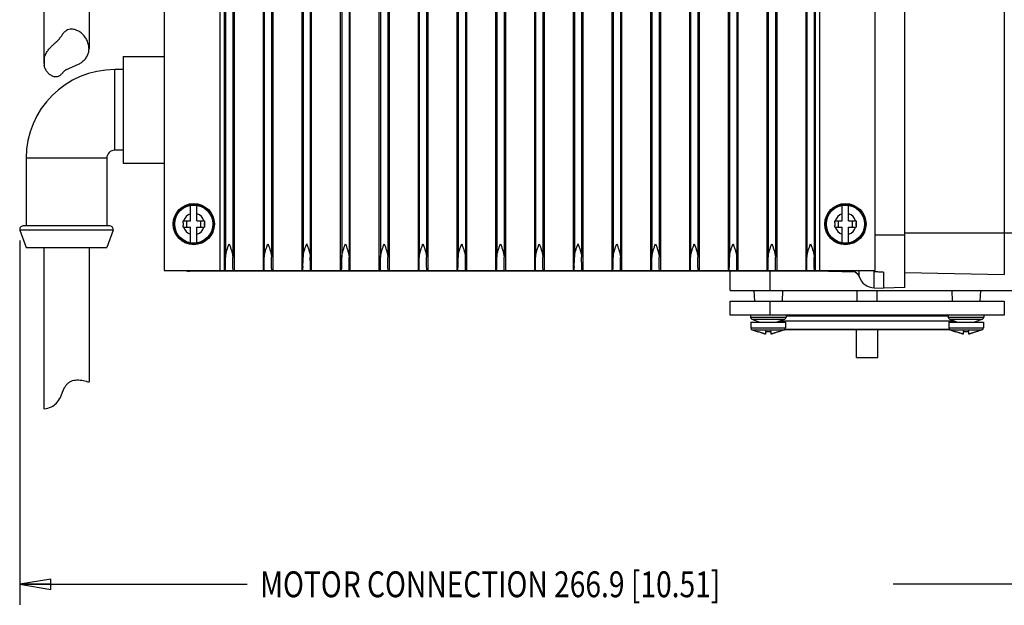
# Model space of a CAD drawing. Units: inches. Extents: x -15.1 to 34, y 0 to 22.
# Drawn here: x 21.5 to 27.4, y 10 to 13.6 of the extents above; entities that cross this region are included whole.
import ezdxf

# ---------------------------------------------------------------- set-up
doc = ezdxf.new("R2010")
doc.units = ezdxf.units.IN
doc.header["$LTSCALE"] = 1.87
doc.header["$MEASUREMENT"] = 0
doc.layers.get('0').update_dxf_attribs({"linetype": 'CONTINUOUS'})
doc.styles.get("Standard").update_dxf_attribs({"font": 'txt', "width": 0.8})
doc.dimstyles.new('DIMSTYLE_1', dxfattribs={"dimtxt": 0.15625, "dimasz": 0.1875, "dimexe": 0.18, "dimexo": 0.0625, "dimgap": 0.09, "dimtad": 0, "dimtih": 1, "dimtoh": 1, "dimdec": 3, "dimlfac": 1.5384615385, "dimzin": 4, "dimdsep": 46, "dimtxsty": 'Standard', "dimblk": 'CLOSED', "dimblk1": 'CLOSED', "dimblk2": 'CLOSED', "dimcen": 0.09, "dimadec": 0, "dimazin": 0, "dimtp": 0.001, "dimtm": 0.001, "dimtfac": 1, "dimtdec": 3, "dimtofl": 0, "dimtmove": 0, "dimatfit": 3, "dimldrblk": 'CLOSED', "dimfxl": 1, "dimtolj": 1, "dimtzin": 4, "dimarcsym": 0})

# ---------------------------------------------------------------- blocks, each defined once
blk = doc.blocks.new('_CLOSED')
at = {"color": 0, "linetype": 'ByBlock'}
for p, q in [((0, 0), (-1, 0.1666666667)), ((-1, 0.1666666667), (-1, -0.1666666667)), ((-1, -0.1666666667), (0, 0)), ((-1, 0), (0, 0))]:
    blk.add_line(p, q, dxfattribs=at)
blk = doc.blocks.new('*D14')
at = {"color": 2, "linetype": 'Continuous', "transparency": 16777216}
for p, q in [((21.4521539506, 12.2206019498), (21.4521539506, 10.0176814146)), ((28.3148788541, 11.3112370763), (28.3148788541, 10.0176814146)), ((21.4521539506, 10.1426814146), (22.8274208977, 10.1426814146)), ((28.3148788541, 10.1426814146), (26.7336708977, 10.1426814146))]:
    blk.add_line(p, q, dxfattribs=at)
at = {"color": 2, "linetype": 'Continuous', "transparency": 16777216, "xscale": 0.1875, "yscale": 0.1875, "zscale": 0.1875, "rotation": 180}
blk.add_blockref('_CLOSED', (21.4521539506, 10.1426814146), dxfattribs=at)
at = {"color": 2, "linetype": 'Continuous', "transparency": 16777216, "xscale": 0.1875, "yscale": 0.1875, "zscale": 0.1875}
blk.add_blockref('_CLOSED', (28.3148788541, 10.1426814146), dxfattribs=at)
at = {"color": 2, "linetype": 'Continuous', "transparency": 16777216, "width": 0.8}
for s, p in [('MOTO', (22.9055458977, 10.0645564146)), ('R CONNECTION 266.9 [10.51]', (23.4055458977, 10.0645564146))]:
    blk.add_text(s, height=0.15625, dxfattribs=at).set_placement(p)

msp = doc.modelspace()

# ---------------------------------------------------------------- linework, layer by layer
at = {"color": 7, "linetype": 'Continuous'}
for p, q in [((26.8037315598, 11.9370326862), (26.8037315598, 17.9757957972)), ((22.3253851031, 17.8737370763), (22.3253851031, 12.0390914071)), ((22.6626703031, 17.8737370763), (22.6626703031, 12.0390914071)), ((22.6882598798, 17.8737370763), (22.6882598798, 12.0390914071)), ((22.7477562522, 17.8737370763), (22.7477562522, 12.0390914071)), ((22.9232068675, 17.8737370763), (22.9232068675, 12.0390914071)), ((22.982165701, 17.8737370763), (22.982165701, 12.0390914071)), ((23.1576163163, 17.8737370763), (23.1576163163, 12.0390914071)), ((23.2165751498, 12.0390914071), (23.2165751498, 17.8737370763)), ((23.3920257651, 12.0390914071), (23.3920257651, 17.8737370763)), ((23.4509845986, 12.0390914071), (23.4509845986, 17.8737370763)), ((23.6264352139, 12.0390914071), (23.6264352139, 17.8737370763)), ((23.6853940474, 17.8737370763), (23.6853940474, 12.0390914071)), ((23.8608446627, 17.8737370763), (23.8608446627, 12.0390914071)), ((23.9198034963, 17.8737370763), (23.9198034963, 12.0390914071)), ((24.0952541116, 17.8737370763), (24.0952541116, 12.0390914071)), ((24.1542129451, 17.8737370763), (24.1542129451, 12.0390914071)), ((24.3296635604, 17.8737370763), (24.3296635604, 12.0390914071)), ((24.3886223939, 17.8737370763), (24.3886223939, 12.0390914071)), ((24.5640730092, 17.8737370763), (24.5640730092, 12.0390914071)), ((24.6230318427, 17.8737370763), (24.6230318427, 12.0390914071)), ((24.798482458, 17.8737370763), (24.798482458, 12.0390914071)), ((24.8574412915, 17.8737370763), (24.8574412915, 12.0390914071)), ((25.0328919068, 17.8737370763), (25.0328919068, 12.0390914071)), ((25.0918507404, 17.8737370763), (25.0918507404, 12.0390914071)), ((25.2673013557, 17.8737370763), (25.2673013557, 12.0390914071)), ((25.3262601892, 17.8737370763), (25.3262601892, 12.0390914071)), ((25.5017108045, 17.8737370763), (25.5017108045, 12.0390914071)), ((25.560669638, 17.8737370763), (25.560669638, 12.0390914071)), ((25.7361202533, 17.8737370763), (25.7361202533, 12.0390914071)), ((25.7950790868, 17.8737370763), (25.7950790868, 12.0390914071)), ((25.9705297021, 17.8737370763), (25.9705297021, 12.0390914071)), ((26.0294885356, 17.8737370763), (26.0294885356, 12.0390914071)), ((26.2049391509, 17.8737370763), (26.2049391509, 12.0390914071)), ((26.2644355233, 12.0390914071), (26.2644355233, 17.8737370763)), ((26.2900251, 12.0390914071), (26.2900251, 17.8737370763)), ((26.6245977015, 12.0390914071), (26.6245977015, 17.8737370763)), ((27.406002746, 17.8961047547), (27.406002746, 12.0167237287)), ((22.6963350476, 17.7924528906), (22.6963350476, 12.1203755928)), ((22.7402186232, 17.7924528906), (22.7402186232, 12.1203755928)), ((22.9307444964, 17.7924528906), (22.9307444964, 12.1203755928)), ((22.9746280721, 17.7924528906), (22.9746280721, 12.1203755928)), ((23.1651539452, 17.7924528906), (23.1651539452, 12.1203755928)), ((23.2090375209, 17.7924528906), (23.2090375209, 12.1203755928)), ((23.399563394, 17.7924528906), (23.399563394, 12.1203755928)), ((23.4434469697, 17.7924528906), (23.4434469697, 12.1203755928)), ((23.6339728429, 17.7924528906), (23.6339728429, 12.1203755928)), ((23.6778564185, 17.7924528906), (23.6778564185, 12.1203755928)), ((23.8683822917, 17.7924528906), (23.8683822917, 12.1203755928)), ((23.9122658673, 17.7924528906), (23.9122658673, 12.1203755928)), ((24.1027917405, 17.7924528906), (24.1027917405, 12.1203755928)), ((24.1466753162, 17.7924528906), (24.1466753162, 12.1203755928)), ((24.3372011893, 17.7924528906), (24.3372011893, 12.1203755928)), ((24.381084765, 17.7924528906), (24.381084765, 12.1203755928)), ((24.5716106381, 17.7924528906), (24.5716106381, 12.1203755928)), ((24.6154942138, 17.7924528906), (24.6154942138, 12.1203755928)), ((24.8060200869, 17.7924528906), (24.8060200869, 12.1203755928)), ((24.8499036626, 17.7924528906), (24.8499036626, 12.1203755928)), ((25.0404295358, 17.7924528906), (25.0404295358, 12.1203755928)), ((25.0843131114, 17.7924528906), (25.0843131114, 12.1203755928)), ((25.2748389846, 17.7924528906), (25.2748389846, 12.1203755928)), ((25.3187225602, 17.7924528906), (25.3187225602, 12.1203755928)), ((25.5092484334, 17.7924528906), (25.5092484334, 12.1203755928)), ((25.5531320091, 17.7924528906), (25.5531320091, 12.1203755928)), ((25.7436578822, 17.7924528906), (25.7436578822, 12.1203755928)), ((25.7875414579, 17.7924528906), (25.7875414579, 12.1203755928)), ((25.978067331, 17.7924528906), (25.978067331, 12.1203755928)), ((26.0219509067, 17.7924528906), (26.0219509067, 12.1203755928)), ((26.2124767799, 17.7924528906), (26.2124767799, 12.1203755928)), ((26.2563603555, 17.7924528906), (26.2563603555, 12.1203755928)), ((21.5978150244, 13.788052037), (21.5978150244, 13.300552037)), ((21.8708150244, 13.788052037), (21.8708150244, 13.380719482)), ((21.5996775724, 13.3200136629), (21.5978150244, 13.300552037)), ((21.5978150244, 13.300552037), (21.5996775724, 13.281090411)), ((21.5996775724, 13.3200136629), (21.5996775724, 13.281090411)), ((22.0775150244, 13.3330264464), (22.0775150244, 12.6895264464)), ((22.0775150244, 13.3330264464), (22.3253851031, 13.3330264464)), ((22.0268150244, 12.7675264464), (22.0268150244, 13.2550264464)), ((22.0775150244, 13.2550264464), (22.0268150244, 13.2550264464)), ((22.0775150244, 12.7675264464), (22.0268150244, 12.7675264464)), ((21.4905650244, 12.7187764464), (21.4905650244, 12.3092764464)), ((21.9780650244, 12.7187764464), (21.4905650244, 12.7187764464)), ((21.9780650244, 12.7187764464), (21.9780650244, 12.3092764464)), ((22.0775150244, 12.6895264464), (22.3253851031, 12.6895264464)), ((22.485326048, 12.3397803834), (22.485326048, 12.4329920889)), ((22.5237118748, 12.3397803834), (22.5237118748, 12.4329920889)), ((26.4262709299, 12.3397803834), (26.4262709299, 12.4329920889)), ((26.4646567567, 12.3397803834), (26.4646567567, 12.4329920889)), ((22.4405425834, 12.3285948408), (22.4405425834, 12.3125800993)), ((22.4405721617, 12.3397803834), (22.485326048, 12.3397803834)), ((22.4627046509, 12.3013945567), (22.4627046509, 12.3397803834)), ((22.5237118748, 12.3397803834), (22.5684657611, 12.3397803834)), ((22.5463332719, 12.3013945567), (22.5463332719, 12.3397803834)), ((22.5684953393, 12.3285948408), (22.5684953393, 12.3125800993)), ((26.3814874653, 12.3285948408), (26.3814874653, 12.3125800993)), ((26.3815170436, 12.3397803834), (26.4262709299, 12.3397803834)), ((26.4036495327, 12.3013945567), (26.4036495327, 12.3397803834)), ((26.4646567567, 12.3397803834), (26.509410643, 12.3397803834)), ((26.4872781538, 12.3013945567), (26.4872781538, 12.3397803834)), ((26.5094402212, 12.3285948408), (26.5094402212, 12.3125800993)), ((21.4527428767, 12.2831019498), (21.4905650244, 12.1792764464)), ((22.015887172, 12.2831019498), (21.4527428767, 12.2831019498)), ((21.9975650244, 12.3092764464), (21.4710650244, 12.3092764464)), ((22.015887172, 12.2831019498), (21.9780650244, 12.1792764464)), ((22.4405721617, 12.3013945567), (22.485326048, 12.3013945567)), ((22.485326048, 12.2081828512), (22.485326048, 12.3013945567)), ((22.5237118748, 12.2081828512), (22.5237118748, 12.3013945567)), ((22.5237118748, 12.3013945567), (22.5684657611, 12.3013945567)), ((26.3815170436, 12.3013945567), (26.4262709299, 12.3013945567)), ((26.4262709299, 12.2081828512), (26.4262709299, 12.3013945567)), ((26.4646567567, 12.3013945567), (26.509410643, 12.3013945567)), ((26.4646567567, 12.2081828512), (26.4646567567, 12.3013945567)), ((26.8037315598, 12.2668473126), (27.8338536071, 12.2668473126)), ((26.8037315598, 12.254563848), (26.6245977015, 12.254563848)), ((21.4905692863, 12.1792764464), (21.9780607625, 12.1792764464)), ((21.5978150244, 12.1792764464), (21.5978150244, 11.2042764464)), ((21.8708150244, 12.1792764464), (21.8708150244, 11.3646113364)), ((22.3253851031, 12.0390914071), (26.6245977015, 12.0390914071)), ((26.4710543945, 12.0364109584), (22.4789284102, 12.0364109584)), ((25.7481213236, 11.9188158165), (25.7481213236, 12.0364109584)), ((25.9906337757, 11.9188158165), (25.9906337757, 12.0364109584)), ((26.3436232118, 12.0352676325), (26.5021316659, 12.0325008571)), ((26.4864347919, 12.0371144592), (26.5041151677, 12.0310884713)), ((26.5041151677, 12.0310884713), (26.518455685, 12.0191195846)), ((26.6194261045, 12.0365463814), (26.5222354968, 12.0390914071)), ((26.6194261045, 11.9351577727), (26.6194261045, 12.0365463814)), ((26.6757788039, 12.0292776935), (26.6757788039, 11.9336821254)), ((26.518455685, 12.0191195846), (26.5275144898, 12.0028962039)), ((26.8037315598, 12.0272364114), (27.406002746, 12.0167237287)), ((25.7481213236, 11.9188158165), (27.4565415827, 11.9188158165)), ((25.891914133, 11.9188158165), (25.8952669929, 11.8548394385)), ((26.0649584355, 11.9188158165), (26.0616055756, 11.8548394385)), ((26.5164776228, 11.8548394385), (26.5164776228, 11.9188158165)), ((26.6194261045, 11.9351577727), (26.6757788039, 11.9336821254)), ((26.6367532134, 11.8548394385), (26.6367532134, 11.9188158165)), ((26.8037315598, 11.9370326862), (26.6757788039, 11.9336821254)), ((27.0882724007, 11.9188158165), (27.0916252606, 11.8548394385)), ((27.2613167032, 11.9188158165), (27.2579638433, 11.8548394385)), ((25.7481213236, 11.8548394385), (27.4051095126, 11.8548394385)), ((25.7481213236, 11.7703906197), (25.7481213236, 11.8548394385)), ((25.9906337757, 11.7703906197), (25.9906337757, 11.8548394385)), ((27.4051095126, 11.8548394385), (27.4051095126, 11.7703906197)), ((27.4051095126, 11.7703906197), (25.7481213236, 11.7703906197)), ((25.8701882527, 11.7703906197), (25.8701882527, 11.7584910134)), ((25.8701882527, 11.7584910134), (26.0866843157, 11.7584910134)), ((25.8784729126, 11.7465171492), (26.0783996558, 11.7465171492)), ((25.8784729126, 11.7465171492), (25.9272551819, 11.7281406197)), ((26.0783996558, 11.7465171492), (26.0296173866, 11.7281406197)), ((26.0483326463, 11.7351907534), (27.1048981898, 11.7351907534)), ((26.0866843157, 11.7703906197), (26.0866843157, 11.7584910134)), ((26.0866843157, 11.7652809638), (27.0665465204, 11.7652809638)), ((26.4907591189, 11.7652809638), (26.4907591189, 11.7703906197)), ((26.5164776228, 11.7652725094), (26.5164776228, 11.7703906197)), ((26.6367532134, 11.7652725094), (26.6367532134, 11.7703906197)), ((26.6622158118, 11.7652725094), (26.6622158118, 11.7703906197)), ((27.0665465204, 11.7703906197), (27.0665465204, 11.7584910134)), ((27.0665465204, 11.7584910134), (27.2830425834, 11.7584910134)), ((27.0748311804, 11.7465171492), (27.2747579235, 11.7465171492)), ((27.0748311804, 11.7465171492), (27.1236134496, 11.7281406197)), ((27.2747579235, 11.7465171492), (27.2259756543, 11.7281406197)), ((27.2830425834, 11.7703906197), (27.2830425834, 11.7584910134)), ((25.8737709299, 11.7281406197), (26.0831016386, 11.7281406197)), ((25.8737709299, 11.7281406197), (25.8737709299, 11.6936189661)), ((25.8737709299, 11.6936189661), (26.0831016386, 11.6936189661)), ((25.8821750397, 11.6816007823), (26.0746975287, 11.6816007823)), ((25.8821750397, 11.6816007823), (25.9144599063, 11.6698046405)), ((26.0746975287, 11.6816007823), (26.0424126622, 11.6698046405)), ((27.0806601305, 11.6808236905), (26.0725707057, 11.6808236905)), ((26.0794830023, 11.6847695893), (27.0737478339, 11.6847695893)), ((26.0831016386, 11.7281406197), (26.0831016386, 11.6936189661)), ((26.5125110874, 11.5144851078), (26.5125110874, 11.6808236905)), ((26.6404638433, 11.5144851078), (26.6404638433, 11.6808236905)), ((27.0701291976, 11.7281406197), (27.2794599063, 11.7281406197)), ((27.0701291976, 11.7281406197), (27.0701291976, 11.6936189661)), ((27.0701291976, 11.6936189661), (27.2794599063, 11.6936189661)), ((27.0785333075, 11.6816007823), (27.2710557964, 11.6816007823)), ((27.0785333075, 11.6816007823), (27.110818174, 11.6698046405)), ((27.2710557964, 11.6816007823), (27.2387709299, 11.6698046405)), ((27.2794599063, 11.7281406197), (27.2794599063, 11.6936189661)), ((25.9144599063, 11.6706539185), (25.9144599063, 11.6698046405)), ((25.9610347094, 11.6706539185), (25.9610347094, 11.6554209117)), ((25.995837859, 11.6554209117), (25.995837859, 11.6706539185)), ((26.0424126622, 11.6698046405), (26.0424126622, 11.6706539185)), ((27.110818174, 11.6706539185), (27.110818174, 11.6698046405)), ((27.1573929771, 11.6706539185), (27.1573929771, 11.6554209117)), ((27.1921961267, 11.6554209117), (27.1921961267, 11.6706539185)), ((27.2387709299, 11.6698046405), (27.2387709299, 11.6706539185)), ((26.5125110874, 11.5144851078), (26.6404638433, 11.5144851078)), ((21.5996775724, 11.2042764464), (21.5978150244, 11.2042764464))]:
    msp.add_line(p, q, dxfattribs=at)
for centre, radius in [((22.5045189614, 12.32058747), 0.124475), ((26.4454638433, 12.32058747), 0.124475), ((22.5045189614, 12.32058747), 0.118625), ((22.5045189614, 12.32058747), 0.1154618802), ((26.4454638433, 12.32058747), 0.118625), ((26.4454638433, 12.32058747), 0.1154618802)]:
    msp.add_circle(centre, radius, dxfattribs=at)
for centre, radius, start, end in [((22.0268150244, 12.7187764464), 0.53625, 90, 180), ((22.0268150244, 12.7187764464), 0.04875, 90, 180), ((22.5045189614, 12.32058747), 0.1140314267, 80.31028185229998, 99.6897181477), ((26.4454638433, 12.32058747), 0.1140314267, 80.31028185229998, 99.6897181477), ((22.5045189614, 12.32058747), 0.0644755374, 172.8658805681, 187.1341194319), ((22.5045189614, 12.32058747), 0.0644755374, 107.3181585013, 162.6818414987), ((22.5045189614, 12.32058747), 0.0644755374, 17.3181585013, 72.68184149869998), ((22.5045189614, 12.32058747), 0.0644755374, 352.8658805681, 7.1341194319), ((26.4454638433, 12.32058747), 0.0644755374, 172.8658805681, 187.1341194319), ((26.4454638433, 12.32058747), 0.0644755374, 107.3181585013, 162.6818414987), ((26.4454638433, 12.32058747), 0.0644755374, 17.3181585013, 72.68184149869998), ((26.4454638433, 12.32058747), 0.0644755374, 352.8658805681, 7.1341194319), ((21.4710650244, 12.2897764464), 0.0195, 90, 200.0159596029), ((21.9975650244, 12.2897764464), 0.0195, 339.9840403971, 90), ((22.5045189614, 12.32058747), 0.0644755374, 197.3181585013, 252.6818414987), ((22.5045189614, 12.32058747), 0.0644755374, 287.3181585013, 342.6818414987), ((26.4454638433, 12.32058747), 0.0644755374, 197.3181585013, 252.6818414987), ((26.4454638433, 12.32058747), 0.0644755374, 287.3181585013, 342.6818414987), ((22.5045189614, 12.32058747), 0.1140314267, 260.3102818523, 279.6897181477), ((26.4454638433, 12.32058747), 0.1140314267, 260.3102818523, 279.6897181477), ((22.4789284102, 12.1899542655), 0.1535433071, 262.2068959538, 270), ((26.4710543945, 12.1899542655), 0.1535433071, 270, 277.7931040462001), ((26.6220386464, 12.0349267223), 0.09980314960000002, 198.5610774413, 268.5), ((25.8829835283, 11.7584910134), 0.0127952756, 180, 249.358352488), ((26.0738890401, 11.7584910134), 0.0127952756, 290.641647512, 360), ((27.079341796, 11.7584910134), 0.0127952756, 180, 249.358352488), ((27.2702473078, 11.7584910134), 0.0127952756, 290.641647512, 360), ((25.8865662055, 11.6936189661), 0.0127952756, 180, 249.9288682669), ((26.070306363, 11.6936189661), 0.0127952756, 290.0711317331, 360), ((27.0829244732, 11.6936189661), 0.0127952756, 180, 249.9288682669), ((27.2666646307, 11.6936189661), 0.0127952756, 290.0711317331, 360)]:
    msp.add_arc(centre, radius, start, end, dxfattribs=at)
for points, start_tangent, end_tangent in [([(21.5996775724, 13.3200136629), (21.6064750488, 13.3423966709), (21.617622138, 13.3633530551), (21.6317849408, 13.3821503777), (21.6464989691, 13.3977861978), (21.6602612985, 13.4107374069), (21.6727572897, 13.4221453531), (21.6834632675, 13.432543788), (21.6919508692, 13.4418118232), (21.698527792, 13.4500640071), (21.7035807144, 13.4572669874), (21.7076768423, 13.4634426506), (21.7113363181, 13.4688323188), (21.7149492264, 13.4737200742), (21.7188643741, 13.4783637825), (21.7233492864, 13.4828459848), (21.7285160648, 13.4870638544), (21.7343150244, 13.4908681324)], (0.0414277907, 0.2168984773), (0.1907579613, 0.1112322413)), ([(21.8708141176, 13.3805990464), (21.8701049705, 13.3927613081), (21.8644046714, 13.4174838211), (21.852923934, 13.4419630906), (21.8363462113, 13.4640811598), (21.8173012434, 13.4810035549), (21.7980011868, 13.4921670083), (21.779675179, 13.4980844081), (21.7634169856, 13.4994552082), (21.748604405, 13.4970334531), (21.7343150244, 13.4908681324)], (-2.24488e-05, 0.2066092894), (-0.1780680021, -0.1038326413)), ([(21.7343150244, 13.2544431972), (21.7486045204, 13.2619076037), (21.7634165971, 13.2684659176), (21.7796743927, 13.2750950298), (21.798000928, 13.283052162), (21.8173013315, 13.293289431), (21.8363468427, 13.3070286561), (21.8529245141, 13.3249488061), (21.8644049252, 13.3458827866), (21.8701050527, 13.368678351), (21.8708141176, 13.3805990464)], (0.1718188081, 0.1001886946), (-2.16609e-05, 0.1993584554)), ([(21.7343150244, 13.2544431972), (21.7285256743, 13.250858715), (21.7233654011, 13.2471975574), (21.7188811908, 13.2434734232), (21.7149646742, 13.2397025123), (21.7113545987, 13.2358021012), (21.7077048971, 13.2315960589), (21.7036298927, 13.2269665513), (21.6986160368, 13.2219871843), (21.6921029188, 13.2171542204), (21.6837040336, 13.2132181406), (21.6730922248, 13.211146495), (21.660619087, 13.2120575541), (21.6468124696, 13.2166370352), (21.6320341085, 13.225874931), (21.6177663822, 13.2405063756), (21.6065263207, 13.2594111769), (21.5996775724, 13.281090411)], (-0.1609929157, -0.0938760444), (-0.035579763, 0.1829358114)), ([(22.4405425834, 12.3285948408), (22.4405473322, 12.3341478636), (22.4405721617, 12.3397803834)], (0, 0.0111855994), (8.11167e-05, 0.0111853053)), ([(22.5684657611, 12.3397803834), (22.5684905909, 12.3341477375), (22.5684953393, 12.3285948408)], (8.11167e-05, -0.0111853053), (0, -0.0111855994)), ([(26.3814874653, 12.3285948408), (26.3814922141, 12.3341478636), (26.3815170436, 12.3397803834)], (0, 0.0111855994), (8.11167e-05, 0.0111853053)), ([(26.509410643, 12.3397803834), (26.5094354728, 12.3341477375), (26.5094402212, 12.3285948408)], (8.11167e-05, -0.0111853053), (0, -0.0111855994)), ([(22.4405721617, 12.3013945567), (22.4405473292, 12.3070284844), (22.4405425834, 12.3125800993)], (-8.11167e-05, 0.0111853053), (0, 0.0111855994)), ([(22.5684953393, 12.3125800993), (22.5684905933, 12.3070283588), (22.5684657611, 12.3013945567)], (0, -0.0111855994), (-8.11167e-05, -0.0111853053)), ([(26.3815170436, 12.3013945567), (26.3814922111, 12.3070284844), (26.3814874653, 12.3125800993)], (-8.11167e-05, 0.0111853053), (0, 0.0111855994)), ([(26.5094402212, 12.3125800993), (26.5094354752, 12.3070283588), (26.509410643, 12.3013945567)], (0, -0.0111855994), (-8.11167e-05, -0.0111853053)), ([(22.6963350476, 12.1203755928), (22.6972474647, 12.1319524891), (22.6992160328, 12.142634699), (22.7017471876, 12.1527559765), (22.7046319386, 12.1625548065), (22.7077953421, 12.1722809384), (22.7111708642, 12.1820234461), (22.714682885, 12.1917823418), (22.7182768354, 12.2015914071)], (0.0004254009, 0.08447812099999999), (0.0291382443, 0.0792949974)), ([(22.7182768354, 12.2015914071), (22.721938611, 12.1915960959), (22.7255241363, 12.18162433), (22.7289638719, 12.1716702961), (22.7321674075, 12.1617633529), (22.7350476935, 12.1518728258), (22.7375169696, 12.1418176298), (22.7393813175, 12.1314113303), (22.7402186232, 12.1203755928)], (0.0291385709, -0.079295886), (0.0004254056, -0.0844790677)), ([(22.9307444964, 12.1203755928), (22.9316569135, 12.1319524891), (22.9336254816, 12.142634699), (22.9361566364, 12.1527559765), (22.9390413874, 12.1625548065), (22.9422047909, 12.1722809384), (22.945580313, 12.1820234461), (22.9490923338, 12.1917823418), (22.9526862842, 12.2015914071)], (0.0004254009, 0.08447812099999999), (0.0291382443, 0.0792949974)), ([(22.9526862842, 12.2015914071), (22.9563480599, 12.1915960959), (22.9599335851, 12.18162433), (22.9633733207, 12.1716702961), (22.9665768563, 12.1617633529), (22.9694571423, 12.1518728258), (22.9719264184, 12.1418176298), (22.9737907663, 12.1314113303), (22.9746280721, 12.1203755928)], (0.0291385709, -0.079295886), (0.0004254056, -0.0844790677)), ([(23.1651539452, 12.1203755928), (23.1660663623, 12.1319524891), (23.1680349304, 12.142634699), (23.1705660852, 12.1527559765), (23.1734508363, 12.1625548065), (23.1766142397, 12.1722809384), (23.1799897618, 12.1820234461), (23.1835017826, 12.1917823418), (23.187095733, 12.2015914071)], (0.0004254009, 0.08447812099999999), (0.0291382443, 0.0792949974)), ([(23.187095733, 12.2015914071), (23.1907575087, 12.1915960959), (23.1943430339, 12.18162433), (23.1977827695, 12.1716702961), (23.2009863051, 12.1617633529), (23.2038665911, 12.1518728258), (23.2063358672, 12.1418176298), (23.2082002151, 12.1314113303), (23.2090375209, 12.1203755928)], (0.0291385709, -0.079295886), (0.0004254056, -0.0844790677)), ([(23.399563394, 12.1203755928), (23.4004758111, 12.1319524891), (23.4024443792, 12.142634699), (23.404975534, 12.1527559765), (23.4078602851, 12.1625548065), (23.4110236885, 12.1722809384), (23.4143992106, 12.1820234461), (23.4179112314, 12.1917823418), (23.4215051819, 12.2015914071)], (0.0004254009, 0.08447812099999999), (0.0291382443, 0.0792949974)), ([(23.4215051819, 12.2015914071), (23.4251669575, 12.1915960959), (23.4287524828, 12.18162433), (23.4321922184, 12.1716702961), (23.4353957539, 12.1617633529), (23.4382760399, 12.1518728258), (23.440745316, 12.1418176298), (23.442609664, 12.1314113303), (23.4434469697, 12.1203755928)], (0.0291385709, -0.079295886), (0.0004254056, -0.0844790677)), ([(23.6339728429, 12.1203755928), (23.63488526, 12.1319524891), (23.636853828, 12.142634699), (23.6393849829, 12.1527559765), (23.6422697339, 12.1625548065), (23.6454331374, 12.1722809384), (23.6488086595, 12.1820234461), (23.6523206802, 12.1917823418), (23.6559146307, 12.2015914071)], (0.0004254009, 0.08447812099999999), (0.0291382443, 0.0792949974)), ([(23.6559146307, 12.2015914071), (23.6595764063, 12.1915960959), (23.6631619316, 12.18162433), (23.6666016672, 12.1716702961), (23.6698052027, 12.1617633529), (23.6726854888, 12.1518728258), (23.6751547649, 12.1418176298), (23.6770191128, 12.1314113303), (23.6778564185, 12.1203755928)], (0.0291385709, -0.079295886), (0.0004254056, -0.0844790677)), ([(23.8683822917, 12.1203755928), (23.8692947088, 12.1319524891), (23.8712632769, 12.142634699), (23.8737944317, 12.1527559765), (23.8766791827, 12.1625548065), (23.8798425862, 12.1722809384), (23.8832181083, 12.1820234461), (23.8867301291, 12.1917823418), (23.8903240795, 12.2015914071)], (0.0004254009, 0.08447812099999999), (0.0291382443, 0.0792949974)), ([(23.8903240795, 12.2015914071), (23.8939858551, 12.1915960959), (23.8975713804, 12.18162433), (23.901011116, 12.1716702961), (23.9042146516, 12.1617633529), (23.9070949376, 12.1518728258), (23.9095642137, 12.1418176298), (23.9114285616, 12.1314113303), (23.9122658673, 12.1203755928)], (0.0291385709, -0.079295886), (0.0004254056, -0.0844790677)), ([(24.1027917405, 12.1203755928), (24.1037041576, 12.1319524891), (24.1056727257, 12.142634699), (24.1082038805, 12.1527559765), (24.1110886315, 12.1625548065), (24.114252035, 12.1722809384), (24.1176275571, 12.1820234461), (24.1211395779, 12.1917823418), (24.1247335283, 12.2015914071)], (0.0004254009, 0.08447812099999999), (0.0291382443, 0.0792949974)), ([(24.1247335283, 12.2015914071), (24.128395304, 12.1915960959), (24.1319808292, 12.18162433), (24.1354205648, 12.1716702961), (24.1386241004, 12.1617633529), (24.1415043864, 12.1518728258), (24.1439736625, 12.1418176298), (24.1458380104, 12.1314113303), (24.1466753162, 12.1203755928)], (0.0291385709, -0.079295886), (0.0004254056, -0.0844790677)), ([(24.3372011893, 12.1203755928), (24.3381136064, 12.1319524891), (24.3400821745, 12.142634699), (24.3426133293, 12.1527559765), (24.3454980804, 12.1625548065), (24.3486614838, 12.1722809384), (24.3520370059, 12.1820234461), (24.3555490267, 12.1917823418), (24.3591429771, 12.2015914071)], (0.0004254009, 0.08447812099999999), (0.0291382443, 0.0792949974)), ([(24.3591429771, 12.2015914071), (24.3628047528, 12.1915960959), (24.366390278, 12.18162433), (24.3698300136, 12.1716702961), (24.3730335492, 12.1617633529), (24.3759138352, 12.1518728258), (24.3783831113, 12.1418176298), (24.3802474592, 12.1314113303), (24.381084765, 12.1203755928)], (0.0291385709, -0.079295886), (0.0004254056, -0.0844790677)), ([(24.5716106381, 12.1203755928), (24.5725230552, 12.1319524891), (24.5744916233, 12.142634699), (24.5770227781, 12.1527559765), (24.5799075292, 12.1625548065), (24.5830709326, 12.1722809384), (24.5864464547, 12.1820234461), (24.5899584755, 12.1917823418), (24.593552426, 12.2015914071)], (0.0004254009, 0.08447812099999999), (0.0291382443, 0.0792949974)), ([(24.593552426, 12.2015914071), (24.5972142016, 12.1915960959), (24.6007997269, 12.18162433), (24.6042394624, 12.1716702961), (24.607442998, 12.1617633529), (24.610323284, 12.1518728258), (24.6127925601, 12.1418176298), (24.6146569081, 12.1314113303), (24.6154942138, 12.1203755928)], (0.0291385709, -0.079295886), (0.0004254056, -0.0844790677)), ([(24.8060200869, 12.1203755928), (24.8069325041, 12.1319524891), (24.8089010721, 12.142634699), (24.811432227, 12.1527559765), (24.814316978, 12.1625548065), (24.8174803815, 12.1722809384), (24.8208559036, 12.1820234461), (24.8243679243, 12.1917823418), (24.8279618748, 12.2015914071)], (0.0004254009, 0.08447812099999999), (0.0291382443, 0.0792949974)), ([(24.8279618748, 12.2015914071), (24.8316236504, 12.1915960959), (24.8352091757, 12.18162433), (24.8386489113, 12.1716702961), (24.8418524468, 12.1617633529), (24.8447327329, 12.1518728258), (24.8472020089, 12.1418176298), (24.8490663569, 12.1314113303), (24.8499036626, 12.1203755928)], (0.0291385709, -0.079295886), (0.0004254056, -0.0844790677)), ([(25.0404295358, 12.1203755928), (25.0413419529, 12.1319524891), (25.043310521, 12.142634699), (25.0458416758, 12.1527559765), (25.0487264268, 12.1625548065), (25.0518898303, 12.1722809384), (25.0552653524, 12.1820234461), (25.0587773732, 12.1917823418), (25.0623713236, 12.2015914071)], (0.0004254009, 0.08447812099999999), (0.0291382443, 0.0792949974)), ([(25.0623713236, 12.2015914071), (25.0660330992, 12.1915960959), (25.0696186245, 12.18162433), (25.0730583601, 12.1716702961), (25.0762618957, 12.1617633529), (25.0791421817, 12.1518728258), (25.0816114578, 12.1418176298), (25.0834758057, 12.1314113303), (25.0843131114, 12.1203755928)], (0.0291385709, -0.079295886), (0.0004254056, -0.0844790677)), ([(25.2748389846, 12.1203755928), (25.2757514017, 12.1319524891), (25.2777199698, 12.142634699), (25.2802511246, 12.1527559765), (25.2831358756, 12.1625548065), (25.2862992791, 12.1722809384), (25.2896748012, 12.1820234461), (25.293186822, 12.1917823418), (25.2967807724, 12.2015914071)], (0.0004254009, 0.08447812099999999), (0.0291382443, 0.0792949974)), ([(25.2967807724, 12.2015914071), (25.3004425481, 12.1915960959), (25.3040280733, 12.18162433), (25.3074678089, 12.1716702961), (25.3106713445, 12.1617633529), (25.3135516305, 12.1518728258), (25.3160209066, 12.1418176298), (25.3178852545, 12.1314113303), (25.3187225602, 12.1203755928)], (0.0291385709, -0.079295886), (0.0004254056, -0.0844790677)), ([(25.5092484334, 12.1203755928), (25.5101608505, 12.1319524891), (25.5121294186, 12.142634699), (25.5146605734, 12.1527559765), (25.5175453245, 12.1625548065), (25.5207087279, 12.1722809384), (25.52408425, 12.1820234461), (25.5275962708, 12.1917823418), (25.5311902212, 12.2015914071)], (0.0004254009, 0.08447812099999999), (0.0291382443, 0.0792949974)), ([(25.5311902212, 12.2015914071), (25.5348519969, 12.1915960959), (25.5384375221, 12.18162433), (25.5418772577, 12.1716702961), (25.5450807933, 12.1617633529), (25.5479610793, 12.1518728258), (25.5504303554, 12.1418176298), (25.5522947033, 12.1314113303), (25.5531320091, 12.1203755928)], (0.0291385709, -0.079295886), (0.0004254056, -0.0844790677)), ([(25.7436578822, 12.1203755928), (25.7445702993, 12.1319524891), (25.7465388674, 12.142634699), (25.7490700222, 12.1527559765), (25.7519547733, 12.1625548065), (25.7551181767, 12.1722809384), (25.7584936988, 12.1820234461), (25.7620057196, 12.1917823418), (25.7655996701, 12.2015914071)], (0.0004254009, 0.08447812099999999), (0.0291382443, 0.0792949974)), ([(25.7655996701, 12.2015914071), (25.7692614457, 12.1915960959), (25.7728469709, 12.18162433), (25.7762867065, 12.1716702961), (25.7794902421, 12.1617633529), (25.7823705281, 12.1518728258), (25.7848398042, 12.1418176298), (25.7867041522, 12.1314113303), (25.7875414579, 12.1203755928)], (0.0291385709, -0.079295886), (0.0004254056, -0.0844790677)), ([(25.978067331, 12.1203755928), (25.9789797482, 12.1319524891), (25.9809483162, 12.142634699), (25.983479471, 12.1527559765), (25.9863642221, 12.1625548065), (25.9895276256, 12.1722809384), (25.9929031477, 12.1820234461), (25.9964151684, 12.1917823418), (26.0000091189, 12.2015914071)], (0.0004254009, 0.08447812099999999), (0.0291382443, 0.0792949974)), ([(26.0000091189, 12.2015914071), (26.0036708945, 12.1915960959), (26.0072564198, 12.18162433), (26.0106961554, 12.1716702961), (26.0138996909, 12.1617633529), (26.016779977, 12.1518728258), (26.019249253, 12.1418176298), (26.021113601, 12.1314113303), (26.0219509067, 12.1203755928)], (0.0291385709, -0.079295886), (0.0004254056, -0.0844790677)), ([(26.2124767799, 12.1203755928), (26.213389197, 12.1319524891), (26.2153577651, 12.142634699), (26.2178889199, 12.1527559765), (26.2207736709, 12.1625548065), (26.2239370744, 12.1722809384), (26.2273125965, 12.1820234461), (26.2308246172, 12.1917823418), (26.2344185677, 12.2015914071)], (0.0004254009, 0.08447812099999999), (0.0291382443, 0.0792949974)), ([(26.2344185677, 12.2015914071), (26.2380803433, 12.1915960959), (26.2416658686, 12.18162433), (26.2451056042, 12.1716702961), (26.2483091398, 12.1617633529), (26.2511894258, 12.1518728258), (26.2536587019, 12.1418176298), (26.2555230498, 12.1314113303), (26.2563603555, 12.1203755928)], (0.0291385709, -0.079295886), (0.0004254056, -0.0844790677)), ([(22.6951067509, 12.0390914071), (22.6954024581, 12.0426635059), (22.6956838715, 12.0531566444), (22.6959403082, 12.0701269507), (22.6961605328, 12.0928470309), (22.6963350476, 12.1203755928)], (0.0813037353, 0), (0.0004094106, 0.0813027045)), ([(22.7414469199, 12.0390914071), (22.7411512127, 12.0426635059), (22.7408697993, 12.0531566444), (22.7406133626, 12.0701269507), (22.7403931381, 12.0928470309), (22.7402186232, 12.1203755928)], (-0.0813037353, 0), (-0.0004094106, 0.0813027045)), ([(22.9295161997, 12.0390914071), (22.9298119069, 12.0426635059), (22.9300933203, 12.0531566444), (22.9303497571, 12.0701269507), (22.9305699816, 12.0928470309), (22.9307444964, 12.1203755928)], (0.0813037353, 0), (0.0004094106, 0.0813027045)), ([(22.9758563687, 12.0390914071), (22.9755606615, 12.0426635059), (22.9752792482, 12.0531566444), (22.9750228114, 12.0701269507), (22.9748025869, 12.0928470309), (22.9746280721, 12.1203755928)], (-0.0813037353, 0), (-0.0004094106, 0.0813027045)), ([(23.1639256485, 12.0390914071), (23.1642213557, 12.0426635059), (23.1645027691, 12.0531566444), (23.1647592059, 12.0701269507), (23.1649794304, 12.0928470309), (23.1651539452, 12.1203755928)], (0.0813037353, 0), (0.0004094106, 0.0813027045)), ([(23.2102658176, 12.0390914071), (23.2099701104, 12.0426635059), (23.209688697, 12.0531566444), (23.2094322602, 12.0701269507), (23.2092120357, 12.0928470309), (23.2090375209, 12.1203755928)], (-0.0813037353, 0), (-0.0004094106, 0.0813027045)), ([(23.3983350973, 12.0390914071), (23.3986308046, 12.0426635059), (23.3989122179, 12.0531566444), (23.3991686547, 12.0701269507), (23.3993888792, 12.0928470309), (23.399563394, 12.1203755928)], (0.0813037353, 0), (0.0004094106, 0.0813027045)), ([(23.4446752664, 12.0390914071), (23.4443795592, 12.0426635059), (23.4440981458, 12.0531566444), (23.443841709, 12.0701269507), (23.4436214845, 12.0928470309), (23.4434469697, 12.1203755928)], (-0.0813037353, 0), (-0.0004094106, 0.0813027045)), ([(23.6327445462, 12.0390914071), (23.6330402534, 12.0426635059), (23.6333216668, 12.0531566444), (23.6335781035, 12.0701269507), (23.633798328, 12.0928470309), (23.6339728429, 12.1203755928)], (0.0813037353, 0), (0.0004094106, 0.0813027045)), ([(23.6790847152, 12.0390914071), (23.678789008, 12.0426635059), (23.6785075946, 12.0531566444), (23.6782511579, 12.0701269507), (23.6780309333, 12.0928470309), (23.6778564185, 12.1203755928)], (-0.0813037353, 0), (-0.0004094106, 0.0813027045)), ([(23.867153995, 12.0390914071), (23.8674497022, 12.0426635059), (23.8677311156, 12.0531566444), (23.8679875523, 12.0701269507), (23.8682077768, 12.0928470309), (23.8683822917, 12.1203755928)], (0.0813037353, 0), (0.0004094106, 0.0813027045)), ([(23.913494164, 12.0390914071), (23.9131984568, 12.0426635059), (23.9129170434, 12.0531566444), (23.9126606067, 12.0701269507), (23.9124403822, 12.0928470309), (23.9122658673, 12.1203755928)], (-0.0813037353, 0), (-0.0004094106, 0.0813027045)), ([(24.1015634438, 12.0390914071), (24.101859151, 12.0426635059), (24.1021405644, 12.0531566444), (24.1023970012, 12.0701269507), (24.1026172257, 12.0928470309), (24.1027917405, 12.1203755928)], (0.0813037353, 0), (0.0004094106, 0.0813027045)), ([(24.1479036128, 12.0390914071), (24.1476079056, 12.0426635059), (24.1473264923, 12.0531566444), (24.1470700555, 12.0701269507), (24.146849831, 12.0928470309), (24.1466753162, 12.1203755928)], (-0.0813037353, 0), (-0.0004094106, 0.0813027045)), ([(24.3359728926, 12.0390914071), (24.3362685998, 12.0426635059), (24.3365500132, 12.0531566444), (24.33680645, 12.0701269507), (24.3370266745, 12.0928470309), (24.3372011893, 12.1203755928)], (0.0813037353, 0), (0.0004094106, 0.0813027045)), ([(24.3823130617, 12.0390914071), (24.3820173544, 12.0426635059), (24.3817359411, 12.0531566444), (24.3814795043, 12.0701269507), (24.3812592798, 12.0928470309), (24.381084765, 12.1203755928)], (-0.0813037353, 0), (-0.0004094106, 0.0813027045)), ([(24.5703823414, 12.0390914071), (24.5706780487, 12.0426635059), (24.570959462, 12.0531566444), (24.5712158988, 12.0701269507), (24.5714361233, 12.0928470309), (24.5716106381, 12.1203755928)], (0.0813037353, 0), (0.0004094106, 0.0813027045)), ([(24.6167225105, 12.0390914071), (24.6164268033, 12.0426635059), (24.6161453899, 12.0531566444), (24.6158889531, 12.0701269507), (24.6156687286, 12.0928470309), (24.6154942138, 12.1203755928)], (-0.0813037353, 0), (-0.0004094106, 0.0813027045)), ([(24.8047917903, 12.0390914071), (24.8050874975, 12.0426635059), (24.8053689108, 12.0531566444), (24.8056253476, 12.0701269507), (24.8058455721, 12.0928470309), (24.8060200869, 12.1203755928)], (0.0813037353, 0), (0.0004094106, 0.0813027045)), ([(24.8511319593, 12.0390914071), (24.8508362521, 12.0426635059), (24.8505548387, 12.0531566444), (24.8502984019, 12.0701269507), (24.8500781774, 12.0928470309), (24.8499036626, 12.1203755928)], (-0.0813037353, 0), (-0.0004094106, 0.0813027045)), ([(25.0392012391, 12.0390914071), (25.0394969463, 12.0426635059), (25.0397783597, 12.0531566444), (25.0400347964, 12.0701269507), (25.0402550209, 12.0928470309), (25.0404295358, 12.1203755928)], (0.0813037353, 0), (0.0004094106, 0.0813027045)), ([(25.0855414081, 12.0390914071), (25.0852457009, 12.0426635059), (25.0849642875, 12.0531566444), (25.0847078508, 12.0701269507), (25.0844876263, 12.0928470309), (25.0843131114, 12.1203755928)], (-0.0813037353, 0), (-0.0004094106, 0.0813027045)), ([(25.2736106879, 12.0390914071), (25.2739063951, 12.0426635059), (25.2741878085, 12.0531566444), (25.2744442452, 12.0701269507), (25.2746644698, 12.0928470309), (25.2748389846, 12.1203755928)], (0.0813037353, 0), (0.0004094106, 0.0813027045)), ([(25.3199508569, 12.0390914071), (25.3196551497, 12.0426635059), (25.3193737363, 12.0531566444), (25.3191172996, 12.0701269507), (25.3188970751, 12.0928470309), (25.3187225602, 12.1203755928)], (-0.0813037353, 0), (-0.0004094106, 0.0813027045)), ([(25.5080201367, 12.0390914071), (25.5083158439, 12.0426635059), (25.5085972573, 12.0531566444), (25.5088536941, 12.0701269507), (25.5090739186, 12.0928470309), (25.5092484334, 12.1203755928)], (0.0813037353, 0), (0.0004094106, 0.0813027045)), ([(25.5543603058, 12.0390914071), (25.5540645985, 12.0426635059), (25.5537831852, 12.0531566444), (25.5535267484, 12.0701269507), (25.5533065239, 12.0928470309), (25.5531320091, 12.1203755928)], (-0.0813037353, 0), (-0.0004094106, 0.0813027045)), ([(25.7424295855, 12.0390914071), (25.7427252927, 12.0426635059), (25.7430067061, 12.0531566444), (25.7432631429, 12.0701269507), (25.7434833674, 12.0928470309), (25.7436578822, 12.1203755928)], (0.0813037353, 0), (0.0004094106, 0.0813027045)), ([(25.7887697546, 12.0390914071), (25.7884740474, 12.0426635059), (25.788192634, 12.0531566444), (25.7879361972, 12.0701269507), (25.7877159727, 12.0928470309), (25.7875414579, 12.1203755928)], (-0.0813037353, 0), (-0.0004094106, 0.0813027045)), ([(25.9768390344, 12.0390914071), (25.9771347416, 12.0426635059), (25.9774161549, 12.0531566444), (25.9776725917, 12.0701269507), (25.9778928162, 12.0928470309), (25.978067331, 12.1203755928)], (0.0813037353, 0), (0.0004094106, 0.0813027045)), ([(26.0231792034, 12.0390914071), (26.0228834962, 12.0426635059), (26.0226020828, 12.0531566444), (26.022345646, 12.0701269507), (26.0221254215, 12.0928470309), (26.0219509067, 12.1203755928)], (-0.0813037353, 0), (-0.0004094106, 0.0813027045)), ([(26.2112484832, 12.0390914071), (26.2115441904, 12.0426635059), (26.2118256038, 12.0531566444), (26.2120820405, 12.0701269507), (26.212302265, 12.0928470309), (26.2124767799, 12.1203755928)], (0.0813037353, 0), (0.0004094106, 0.0813027045)), ([(26.2575886522, 12.0390914071), (26.257292945, 12.0426635059), (26.2570115316, 12.0531566444), (26.2567550949, 12.0701269507), (26.2565348703, 12.0928470309), (26.2563603555, 12.1203755928)], (-0.0813037353, 0), (-0.0004094106, 0.0813027045)), ([(26.4921975451, 12.0362239832), (26.5003904819, 12.0332732673)], (0.008421726, -0.0022521134), (0.0079153164, -0.0036391105)), ([(26.5003904819, 12.0332732673), (26.5029329343, 12.0320167797)], (0.0025781754, -0.0011853304), (0.0025056405, -0.0013268509)), ([(26.5029329343, 12.0320167797), (26.5105552308, 12.0270624986)], (0.0080495516, -0.0042626047), (0.0071589437, -0.0056196345)), ([(26.526304412, 12.0389848588), (26.526568798, 12.0202979036)], (0.0001795422, -0.0186879629), (0.0006726417999999999, -0.0185996789)), ([(26.6242192545, 12.0319872479), (26.6194261045, 12.0322450481)], (-0.0047931773, 0.0002572927), (-0.0047931226, 0.0002583082)), ([(26.6757788039, 12.0292776935), (26.6475551532, 12.0307465841), (26.6242192545, 12.0319872479)], (-0.0515625337, 0.0026522991), (-0.0515564805, 0.0027674978)), ([(26.5105552308, 12.0270624986), (26.517022828, 12.0210048798)], (0.0069751147, -0.005475332199999999), (0.005926691899999999, -0.0066155587)), ([(26.517022828, 12.0210048798), (26.518027176, 12.0198489869)], (0.0010215429, -0.0011402781), (0.0009870199, -0.0011712699)), ([(26.518027176, 12.0198489869), (26.5264910443, 12.0057114414)], (0.0106748044, -0.0126675025), (0.006084416600000001, -0.0153068183)), ([(26.5264910443, 12.0057114414), (26.5274267565, 12.0031578389)], (0.0010061499, -0.0025312129), (0.0008645124, -0.0025746321)), ([(26.526568798, 12.0202979036), (26.5269422078, 12.0082785163), (26.5274267707, 12.0031578437)], (0.0006179312999999999, -0.0170868391), (0.0054690331, -0.0162743702)), ([(25.9610347094, 11.6554209117), (25.9562947565, 11.6567186623), (25.9509546316, 11.6583140495), (25.9449836634, 11.6602067812), (25.9383624116, 11.6623921086), (25.9310798069, 11.6648633145), (25.9231198061, 11.6676170023), (25.9144599063, 11.6706539185)], (-0.04745609639999999, 0.0122607773), (-0.0462254911, 0.0162975986)), ([(25.995837859, 11.6706539185), (25.9871436472, 11.6700201505), (25.9784362842, 11.6698046405), (25.9697289213, 11.6700201505), (25.9610347094, 11.6706539185)], (-0.0346954473, -0.003327235), (-0.0346954473, 0.003327235)), ([(26.0424126622, 11.6706539185), (26.0338222084, 11.6676412082), (26.0259061666, 11.664902213), (26.0186436232, 11.6624368507), (26.0120169286, 11.6602482961), (26.006016574, 11.6583445138), (26.0006299798, 11.6567336555), (25.995837859, 11.6554209117)], (-0.0462254871, -0.0162975972), (-0.0474560923, -0.0122607762)), ([(27.1573929771, 11.6554209117), (27.1526530242, 11.6567186623), (27.1473128993, 11.6583140495), (27.1413419311, 11.6602067812), (27.1347206793, 11.6623921086), (27.1274380747, 11.6648633145), (27.1194780738, 11.6676170023), (27.110818174, 11.6706539185)], (-0.04745609639999999, 0.0122607773), (-0.0462254911, 0.0162975986)), ([(27.1921961267, 11.6706539185), (27.1835019149, 11.6700201505), (27.1747945519, 11.6698046405), (27.166087189, 11.6700201505), (27.1573929771, 11.6706539185)], (-0.0346954473, -0.003327235), (-0.0346954473, 0.003327235)), ([(27.2387709299, 11.6706539185), (27.2301804761, 11.6676412082), (27.2222644343, 11.664902213), (27.2150018909, 11.6624368507), (27.2083751964, 11.6602482961), (27.2023748417, 11.6583445138), (27.1969882476, 11.6567336555), (27.1921961267, 11.6554209117)], (-0.0462254871, -0.0162975972), (-0.0474560923, -0.0122607762)), ([(21.7343150244, 11.3484837021), (21.7486045204, 11.362113463), (21.7634165971, 11.3710934832), (21.7796743927, 11.3763519681), (21.798000928, 11.3783916579), (21.8173013315, 11.377465295), (21.8363468427, 11.3742815047), (21.8529245141, 11.3700833038), (21.8644049252, 11.3665382466), (21.8701050527, 11.3646113222)], (0.09527216050000001, 0.1111076662), (-4.7e-09, -1.39e-08)), ([(21.5996775724, 11.2042764464), (21.6433195523, 11.2161761916), (21.6734553676, 11.2371381261), (21.6976212058, 11.2731545653), (21.72336219, 11.3332251514), (21.7343150244, 11.3484837021)], (0.2052971606, 0.0192999894), (0.139443354, 0.1626207021))]:
    msp.add_spline(points, degree=3, dxfattribs=dict(at, start_tangent=start_tangent, end_tangent=end_tangent))

# ---------------------------------------------------------------- dimensions: what is measured, and where the dimension line sits
at = {"color": 2, "linetype": 'Continuous'}
dim = msp.add_linear_dim(base=(21.4521539506, 10.1426814146), p1=(28.3148788541, 11.3112370763), p2=(21.4521539506, 12.2206019498), angle=180, text='R CONNECTION 266.9 [10.51]', dimstyle='DIMSTYLE_1', dxfattribs=at)
dim.commit()
dim.dimension.update_dxf_attribs({"geometry": '*D14', "text_midpoint": (24.7805458977, 10.1426814146), "dimtype": 160})

doc.saveas('drawing.dxf')
